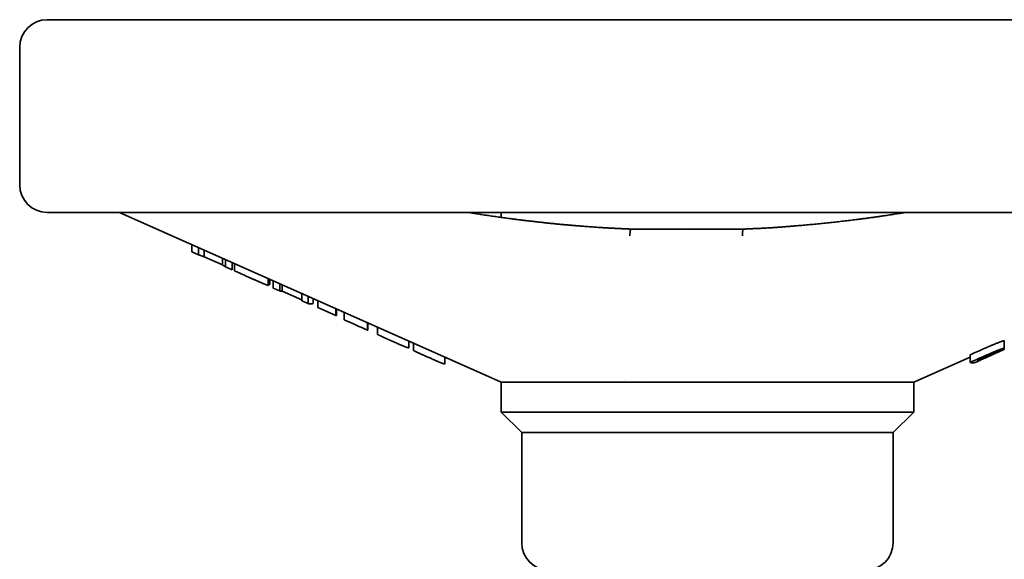
# Model space of a CAD drawing. Units: millimetres. Extents: x 0 to 958, y 0 to 613.
# Drawn here: x 823 to 894, y 295 to 334 of the extents above; entities that cross this region are included whole.
import ezdxf

# ---------------------------------------------------------------- set-up
doc = ezdxf.new("R2010")
doc.units = ezdxf.units.MM
doc.layers.add('PROFILE2', color=4, linetype='Continuous', lineweight=35)

msp = doc.modelspace()

# ---------------------------------------------------------------- linework, layer by layer
at = {"layer": 'PROFILE2'}
for p, q in [((920.116, 334.388), (824.899, 334.388)), ((822.899, 322.388), (822.899, 332.388)), ((824.899, 320.388), (920.899, 320.388)), ((857.899, 308.054), (830.149, 320.388)), ((857.899, 320.027), (857.899, 320.388)), ((867.322, 319.171), (867.321, 319.171)), ((870.299, 319.171), (867.589, 319.171)), ((835.425, 317.526), (835.425, 318.043)), ((835.893, 317.317), (835.893, 317.835)), ((835.425, 317.526), (835.893, 317.317)), ((836.31, 317.163), (836.31, 317.65)), ((836.31, 317.163), (837.638, 316.57)), ((837.638, 316.57), (837.638, 317.059)), ((837.854, 316.442), (837.854, 316.963)), ((837.854, 316.442), (838.342, 316.224)), ((838.342, 316.224), (838.342, 316.747)), ((838.522, 316.15), (838.522, 316.667)), ((840.976, 315.084), (840.976, 315.576)), ((840.983, 315.165), (840.983, 315.573)), ((840.983, 315.165), (841.017, 315.15)), ((841.017, 315.15), (841.017, 315.558)), ((841.074, 315.161), (841.074, 315.532)), ((841.338, 314.887), (841.338, 315.415)), ((841.801, 314.681), (841.801, 315.209)), ((841.977, 314.663), (841.977, 315.131)), ((841.338, 314.887), (841.801, 314.681)), ((841.977, 314.663), (843.403, 314.025)), ((843.403, 313.966), (843.403, 314.497)), ((843.866, 313.759), (843.866, 314.291)), ((843.403, 313.966), (843.866, 313.759)), ((844.226, 313.767), (844.226, 314.132)), ((844.566, 313.488), (844.566, 313.98)), ((844.566, 313.488), (845.883, 312.899)), ((845.883, 312.899), (845.883, 313.395)), ((845.927, 312.899), (845.927, 313.375)), ((846.484, 312.591), (846.484, 313.128)), ((848.183, 311.834), (848.183, 312.373)), ((848.219, 311.825), (848.219, 312.357)), ((848.915, 311.542), (848.915, 312.047)), ((851.197, 310.572), (851.197, 311.033)), ((851.528, 310.375), (851.528, 310.886)), ((894.48, 310.514), (894.48, 311.061)), ((892.001, 309.495), (892.001, 310.042)), ((893.848, 310.161), (893.848, 310.181)), ((893.911, 310.222), (893.913, 310.222)), ((893.913, 310.222), (893.913, 310.223)), ((853.81, 309.405), (853.81, 309.872)), ((887.899, 308.054), (892.001, 309.877)), ((892.88, 309.854), (892.505, 309.687)), ((892.638, 309.665), (893.162, 309.899)), ((892.638, 309.665), (892.638, 309.746)), ((893.202, 309.9), (892.677, 309.666)), ((892.783, 309.684), (893.226, 309.881)), ((892.783, 309.684), (892.783, 309.713)), ((857.899, 308.054), (868.416, 308.054)), ((857.899, 305.888), (857.899, 308.054)), ((866.899, 308.221), (866.899, 308.221)), ((868.416, 308.388), (868.416, 308.388)), ((868.416, 308.054), (871.359, 308.054)), ((871.359, 308.054), (874.364, 308.054)), ((874.305, 308.388), (874.305, 308.388)), ((874.364, 308.054), (887.899, 308.054)), ((887.899, 305.888), (887.899, 308.054)), ((887.899, 305.888), (857.899, 305.888)), ((859.399, 304.388), (857.899, 305.888)), ((886.399, 304.388), (887.899, 305.888)), ((886.399, 304.388), (859.399, 304.388)), ((859.399, 296.388), (859.399, 304.388)), ((886.399, 296.388), (886.399, 304.388))]:
    msp.add_line(p, q, dxfattribs=at)
at = {"layer": 'PROFILE2', "flags": 128}
for points in [[(867.589, 319.171), (867.588, 319.171, -0.001825), (867.537, 319.171, -0.001982), (867.486, 319.171), (867.485, 319.171, -0.002082), (867.433, 319.172), (867.433, 319.172, -0.002183), (867.381, 319.174), (867.381, 319.174, -0.002213), (867.33, 319.176), (867.329, 319.176)], [(871.408, 319.171, -0.001253), (871.474, 319.171), (871.478, 319.171, -0.000359), (871.551, 319.171), (871.57, 319.171, 0.000385), (871.681, 319.17), (871.718, 319.17, 0.00028), (871.903, 319.17), (872.013, 319.17, 0.000279), (872.417, 319.17), (872.474, 319.17, 0.000119), (872.992, 319.17), (873.063, 319.17, -0.000165), (873.721, 319.171), (873.737, 319.171, -0.00005), (874.428, 319.171), (874.434, 319.171, 0.000032), (875.136, 319.171), (875.225, 319.171), (875.231, 319.171)], [(875.49, 319.175), (875.489, 319.175, -0.00208), (875.438, 319.174, -0.002049), (875.387, 319.172), (875.386, 319.172, -0.001952), (875.334, 319.171), (875.334, 319.171, -0.001855), (875.282, 319.171), (875.282, 319.171, -0.001704), (875.232, 319.171), (875.231, 319.171)], [(838.522, 316.15), (838.621, 316.104, 0.001607), (838.949, 315.954), (839.046, 315.91, 0.000452), (839.182, 315.849, 0.000387), (839.318, 315.787), (839.363, 315.767, 0.000557), (839.59, 315.666), (839.634, 315.646), (839.636, 315.645)], [(839.636, 315.645), (839.661, 315.634, 0.000598), (839.856, 315.547, 0.000522), (840.052, 315.461), (840.08, 315.448, 0.001542), (840.262, 315.369), (840.312, 315.347, 0.000536), (840.394, 315.311, 0.000661), (840.476, 315.276), (840.481, 315.274, 0.000955), (840.573, 315.235), (840.576, 315.234), (840.577, 315.233)], [(841.074, 315.161), (841.074, 315.161, -0.017938), (841.017, 315.15, -0.017938)], [(845.927, 312.899, -0.016954), (845.883, 312.899, -0.016954)], [(846.484, 312.591), (846.541, 312.566, 0.000024), (848.183, 311.834, 0.000024)], [(848.219, 311.825, -0.014685), (848.183, 311.834), (848.183, 311.834)], [(849.871, 311.08), (849.907, 311.064, 0.000758), (850.15, 310.956), (850.205, 310.932, 0.000721), (850.339, 310.873), (850.356, 310.865, 0.00054), (850.457, 310.821, 0.000912), (850.558, 310.777), (850.563, 310.775, 0.001274), (850.66, 310.734), (850.67, 310.729, 0.001763), (850.746, 310.697), (850.759, 310.692, 0.001782), (850.809, 310.671, 0.001728), (850.859, 310.651), (850.861, 310.65, 0.003715), (850.914, 310.63), (850.923, 310.626, 0.003144), (850.956, 310.613), (850.96, 310.612, 0.002754), (850.986, 310.603), (850.986, 310.602, 0.003661), (851.012, 310.593), (851.014, 310.593, 0.004219), (851.037, 310.585), (851.039, 310.585, 0.004891), (851.06, 310.578), (851.061, 310.578, 0.005708), (851.081, 310.572), (851.082, 310.572, 0.006711), (851.099, 310.567), (851.1, 310.567, 0.007948), (851.116, 310.563), (851.117, 310.563, 0.009484), (851.131, 310.56), (851.133, 310.56, 0.011562), (851.142, 310.559), (851.143, 310.559, 0.00644), (851.151, 310.558, 0.015178), (851.16, 310.557), (851.161, 310.557, 0.016125), (851.169, 310.557), (851.17, 310.557)], [(894.031, 310.923), (894.027, 310.921, 0.003351), (893.817, 310.838), (893.784, 310.825, 0.003133), (893.64, 310.765), (893.614, 310.754, 0.001178), (893.522, 310.715, 0.001145), (893.431, 310.676), (893.421, 310.672, 0.001061), (893.311, 310.624), (893.3, 310.619, 0.000958), (893.169, 310.561), (893.159, 310.557, 0.000804), (893.009, 310.491), (893.006, 310.489), (893, 310.487)], [(894.473, 311.066, 0.015682), (894.471, 311.066), (894.471, 311.066, 0.014367), (894.469, 311.066), (894.468, 311.066, 0.011703), (894.466, 311.066), (894.465, 311.066, 0.009666), (894.462, 311.066), (894.462, 311.066, 0.008106), (894.459, 311.066), (894.459, 311.066, 0.006884), (894.455, 311.065), (894.455, 311.065, 0.006137), (894.451, 311.065), (894.449, 311.064, 0.009598), (894.443, 311.063), (894.441, 311.063, 0.007419), (894.431, 311.061), (894.43, 311.061, 0.00594), (894.418, 311.058), (894.417, 311.058, 0.004854), (894.404, 311.054), (894.403, 311.054, 0.003964), (894.389, 311.05), (894.387, 311.049, 0.003726), (894.37, 311.044), (894.369, 311.044, 0.002874), (894.35, 311.038), (894.349, 311.038, 0.00228), (894.329, 311.031), (894.329, 311.031, 0.00184), (894.309, 311.025, 0.001544), (894.289, 311.018), (894.285, 311.017, 0.002161), (894.256, 311.007), (894.244, 311.003, 0.002465), (894.206, 310.989), (894.206, 310.989, 0.001021), (894.169, 310.975, 0.001871), (894.133, 310.962), (894.124, 310.959, 0.00169), (894.077, 310.941), (894.074, 310.94, 0.001217), (894.032, 310.923), (894.031, 310.923)], [(851.528, 310.375), (851.528, 310.375, 0.062546), (851.528, 310.373, 0.039657), (851.528, 310.371), (851.528, 310.371, 0.031242), (851.529, 310.37), (851.529, 310.37, 0.024428), (851.53, 310.368), (851.53, 310.368, 0.019932), (851.532, 310.366), (851.532, 310.366, 0.023466), (851.535, 310.363), (851.535, 310.363, 0.01391), (851.538, 310.36), (851.538, 310.36, 0.011002), (851.542, 310.357), (851.542, 310.357, 0.008798), (851.547, 310.354), (851.547, 310.353, 0.00751), (851.552, 310.35), (851.554, 310.349, 0.010743), (851.564, 310.343), (851.566, 310.341, 0.007571), (851.582, 310.332), (851.583, 310.331, 0.005592), (851.602, 310.321), (851.604, 310.32, 0.003963), (851.625, 310.309, 0.002063), (851.645, 310.299), (851.646, 310.298, 0.002404), (851.668, 310.287), (851.67, 310.286, 0.001923), (851.698, 310.273), (851.705, 310.269, 0.002529), (851.749, 310.248), (851.759, 310.244, 0.001616), (851.823, 310.214), (851.827, 310.212, 0.001092), (851.899, 310.179), (851.901, 310.178, 0.000777), (851.979, 310.142), (851.981, 310.142, 0.000502), (852.062, 310.105), (852.076, 310.099, 0.00055), (852.184, 310.05), (852.2, 310.043, 0.000364), (852.341, 309.98), (852.343, 309.979, 0.000211), (852.481, 309.917), (852.483, 309.916)], [(893, 310.487), (892.975, 310.476, -0.000038), (892.001, 310.042, -0.000038)], [(893.685, 310.202), (893.682, 310.201, 0.002284), (893.599, 310.167, 0.001818), (893.516, 310.133), (893.498, 310.125, 0.002462), (893.409, 310.087), (893.393, 310.08, 0.000654), (893.337, 310.056, 0.000618), (893.28, 310.031), (893.271, 310.027, 0.00055), (893.197, 309.995), (893.187, 309.99, 0.000495), (893.093, 309.949), (893.063, 309.935, 0.00061), (892.909, 309.867), (892.885, 309.856), (892.88, 309.854)], [(893, 309.94), (893.009, 309.944, -0.000807), (893.159, 310.01), (893.169, 310.014, -0.000962), (893.301, 310.072), (893.311, 310.077, -0.001066), (893.422, 310.125), (893.431, 310.129, -0.001147), (893.523, 310.168, -0.001188), (893.615, 310.207), (893.641, 310.218, -0.003124), (893.785, 310.278), (893.817, 310.291, -0.003346), (894.027, 310.374), (894.029, 310.375), (894.031, 310.376)], [(893.747, 310.139, 0.001217), (893.643, 310.094), (893.622, 310.086, 0.002359), (893.507, 310.035), (893.485, 310.026, 0.000547), (893.413, 309.994, 0.000319), (893.34, 309.962), (893.324, 309.955, 0.000365), (893.22, 309.908), (893.203, 309.901), (893.202, 309.9)], [(893.226, 309.881), (893.241, 309.888, 0.000123), (893.418, 309.967, 0.000307), (893.595, 310.046), (893.644, 310.068, 0.000866), (893.73, 310.107), (893.746, 310.114, 0.000677), (893.8, 310.139), (893.807, 310.142, 0.000509), (893.848, 310.16), (893.848, 310.161)], [(894.183, 310.304), (894.178, 310.302, -0.000554), (894.083, 310.259, -0.000385), (893.988, 310.216), (893.968, 310.207, -0.000495), (893.833, 310.147), (893.803, 310.134, -0.000151), (893.609, 310.047), (893.576, 310.032, -0.000091), (893.316, 309.916), (893.289, 309.904), (893.283, 309.902)], [(894.473, 310.519), (894.473, 310.519, -0.017421), (894.475, 310.518, -0.025597), (894.476, 310.518), (894.476, 310.518, -0.046347), (894.477, 310.517), (894.478, 310.517, -0.052188), (894.478, 310.517), (894.478, 310.517, -0.067913), (894.479, 310.516), (894.479, 310.516, -0.077762), (894.479, 310.515, -0.065205), (894.48, 310.514), (894.48, 310.514, -0.061728), (894.479, 310.513), (894.479, 310.513, -0.046186), (894.479, 310.512), (894.479, 310.512, -0.033841), (894.478, 310.511), (894.478, 310.511, -0.025064), (894.478, 310.509), (894.477, 310.509, -0.018968), (894.476, 310.508), (894.476, 310.508, -0.0147), (894.475, 310.506), (894.475, 310.506, -0.011634), (894.473, 310.505), (894.473, 310.504, -0.009418), (894.471, 310.503), (894.47, 310.502, -0.013096), (894.467, 310.499), (894.466, 310.499, -0.009486), (894.461, 310.495), (894.46, 310.495, -0.007212), (894.454, 310.49), (894.453, 310.49, -0.005651), (894.446, 310.485), (894.446, 310.485, -0.004534), (894.437, 310.48), (894.437, 310.48, -0.003715), (894.427, 310.474), (894.427, 310.474, -0.003133), (894.416, 310.468), (894.414, 310.467, -0.003597), (894.4, 310.459), (894.398, 310.458, -0.002595), (894.38, 310.448), (894.38, 310.448, -0.002146), (894.361, 310.438), (894.36, 310.437, -0.00187), (894.34, 310.427), (894.333, 310.423, -0.002865), (894.299, 310.406), (894.291, 310.402, -0.001993), (894.247, 310.38), (894.246, 310.38, -0.001335), (894.204, 310.359, -0.001125), (894.161, 310.339), (894.16, 310.338, -0.00098), (894.115, 310.317), (894.101, 310.311, -0.001544), (894.028, 310.276), (894.014, 310.27, -0.001114), (893.912, 310.223), (893.912, 310.223), (893.911, 310.222)], [(852.483, 309.916), (852.521, 309.9, 0.000547), (852.772, 309.788), (852.829, 309.763, 0.000579), (852.967, 309.702), (852.985, 309.694, 0.000466), (853.087, 309.649, 0.000816), (853.189, 309.605), (853.191, 309.604, 0.001202), (853.292, 309.561), (853.306, 309.554, 0.001919), (853.377, 309.524), (853.393, 309.518, 0.001233), (853.432, 309.501, 0.001764), (853.472, 309.485), (853.473, 309.485, 0.002346), (853.515, 309.468), (853.52, 309.466, 0.003098), (853.556, 309.452), (853.561, 309.45, 0.002389), (853.586, 309.441), (853.587, 309.44, 0.002812), (853.611, 309.432), (853.611, 309.432, 0.003738), (853.635, 309.423), (853.636, 309.423, 0.004307), (853.658, 309.416), (853.659, 309.415, 0.004989), (853.679, 309.409), (853.68, 309.409, 0.005817), (853.698, 309.404), (853.699, 309.403, 0.006828), (853.716, 309.399), (853.716, 309.399, 0.00807), (853.731, 309.396), (853.732, 309.395, 0.009604), (853.745, 309.393), (853.747, 309.393, 0.011667), (853.756, 309.391), (853.757, 309.391, 0.006487), (853.765, 309.39, 0.015232), (853.773, 309.39), (853.774, 309.39, 0.016102), (853.782, 309.39), (853.782, 309.39)], [(892.001, 309.495, 0.000038), (892.975, 309.929), (893, 309.94)], [(893.283, 309.902), (893.262, 309.892, -0.000032), (892.361, 309.491, -0.000032)]]:
    msp.add_lwpolyline(points, format="xyb", dxfattribs=at)
at = {"layer": 'PROFILE2'}
for points in [[(840.97, 315.082), (840.976, 315.084), (840.976, 315.084)], [(840.976, 315.169), (840.983, 315.165)], [(894.48, 311.061), (894.473, 311.066), (894.473, 311.066)], [(894.483, 310.995), (894.48, 310.996), (894.48, 310.996)]]:
    msp.add_lwpolyline(points, dxfattribs=at)
for centre, start, end in [((824.899, 332.388), 90, 180), ((824.899, 322.388), 180, 270), ((861.399, 296.388), 180, 270), ((884.399, 296.388), 270, 0)]:
    msp.add_arc(centre, 2, start, end, dxfattribs=at)
for points, weights, knots in [([(855.527, 320.388), (855.753, 320.351), (855.978, 320.314), (857.351, 320.089), (858.731, 319.914), (858.869, 319.897), (859.007, 319.879), (860.112, 319.74), (861.219, 319.623), (862.326, 319.505), (863.435, 319.416), (863.65, 319.399), (863.864, 319.382), (864.787, 319.307), (865.711, 319.256), (865.865, 319.248), (866.019, 319.239), (866.636, 319.205), (867.252, 319.179), (867.291, 319.177), (867.329, 319.176)], [1, 1, 1, 0.99983284663, 1, 1, 1, 0.999948667108, 1, 0.999920541477, 1, 1, 1, 0.999920551451, 1, 1, 1, 0.999980121771, 1, 1, 1], [0, 0, 0, 1, 1, 2, 2, 3, 3, 4, 4, 5, 5, 6, 6, 7, 7, 8, 8, 9, 9, 10, 10, 10]), ([(875.492, 319.176), (875.53, 319.177), (876.474, 319.218), (877.418, 319.258), (878.36, 319.333), (878.871, 319.375), (879.383, 319.416), (880.493, 319.505), (881.6, 319.622), (882.706, 319.739), (883.811, 319.879), (883.949, 319.897), (884.088, 319.914), (885.469, 320.089), (886.842, 320.314), (887.04, 320.346), (887.237, 320.378), (887.265, 320.383), (887.294, 320.388)], [1, 1, 1, 0.999821409253, 1, 1, 1, 0.999920608792, 1, 0.999948636893, 1, 1, 1, 0.999832712157, 1, 1, 1, 1, 1], [0, 0, 0, 1, 1, 2, 2, 3, 3, 4, 4, 5, 5, 6, 6, 7, 7, 8, 8, 9, 9, 9]), ([(867.589, 319.171), (868.45, 319.171), (869.119, 319.17), (869.297, 319.17), (869.475, 319.17), (869.788, 319.17), (870.101, 319.17), (870.414, 319.17), (870.662, 319.17), (870.685, 319.17), (870.709, 319.17), (870.909, 319.17), (871.109, 319.17), (871.185, 319.17), (871.261, 319.171), (871.31, 319.171), (871.358, 319.171), (871.359, 319.171), (871.359, 319.171)], [1, 1, 1, 1, 1, 0.999999983489, 1, 1, 1, 1, 1, 0.999999739055, 1, 1, 1, 0.999999451184, 1, 1, 1], [0, 0, 0, 1, 1, 2, 2, 3, 3, 4, 4, 5, 5, 6, 6, 7, 7, 8, 8, 9, 9, 9]), ([(840.577, 315.233), (840.582, 315.231), (840.586, 315.229), (840.612, 315.218), (840.639, 315.207), (840.643, 315.205), (840.647, 315.204), (840.666, 315.196), (840.684, 315.189), (840.684, 315.188), (840.684, 315.188), (840.702, 315.181), (840.719, 315.174), (840.72, 315.174), (840.72, 315.173), (840.737, 315.167), (840.754, 315.16), (840.77, 315.153), (840.787, 315.146), (840.788, 315.146), (840.789, 315.146), (840.808, 315.138), (840.827, 315.131), (840.83, 315.13), (840.833, 315.128), (840.845, 315.123), (840.858, 315.119), (840.86, 315.118), (840.861, 315.117), (840.871, 315.114), (840.88, 315.11), (840.881, 315.11), (840.881, 315.11), (840.89, 315.107), (840.898, 315.104), (840.9, 315.103), (840.901, 315.103), (840.907, 315.101), (840.913, 315.099), (840.919, 315.096), (840.924, 315.095), (840.924, 315.095), (840.924, 315.095), (840.929, 315.093), (840.934, 315.091), (840.939, 315.09), (840.948, 315.087), (840.952, 315.086), (840.952, 315.086), (840.953, 315.086), (840.955, 315.085), (840.957, 315.085), (840.957, 315.085), (840.957, 315.085), (840.959, 315.084), (840.961, 315.084), (840.961, 315.084), (840.961, 315.084), (840.963, 315.083), (840.964, 315.083), (840.964, 315.083), (840.965, 315.083), (840.966, 315.083), (840.967, 315.082), (840.967, 315.082), (840.967, 315.082), (840.968, 315.082), (840.969, 315.082), (840.97, 315.082), (840.97, 315.082)], [1, 1, 1, 0.999997453608, 1, 1, 1, 0.999998800598, 1, 1, 1, 0.999998472846, 1, 1, 1, 0.99999777392, 1, 0.999997359576, 1, 1, 1, 0.999990176565, 1, 1, 1, 0.999991392688, 1, 1, 1, 0.999993479769, 1, 1, 1, 0.999989965872, 1, 1, 1, 0.999983000387, 1, 1, 1, 1, 1, 0.999959919897, 1, 1, 1, 1, 1, 1, 0.999947774889, 1, 1, 1, 0.999914760757, 1, 1, 1, 0.999850445054, 1, 1, 1, 0.999712981011, 1, 1, 1, 0.999609816219, 1, 1, 1], [0, 0, 0, 1, 1, 2, 2, 3, 3, 4, 4, 5, 5, 6, 6, 7, 7, 8, 8, 9, 9, 10, 10, 11, 11, 12, 12, 13, 13, 14, 14, 15, 15, 16, 16, 17, 17, 18, 18, 19, 19, 20, 20, 21, 21, 22, 22, 23, 25, 25, 26, 26, 27, 27, 28, 28, 29, 29, 30, 30, 31, 31, 32, 32, 33, 33, 34, 34, 35, 35, 36, 36, 36]), ([(848.915, 311.542), (848.915, 311.541), (848.915, 311.54), (848.915, 311.54), (848.915, 311.54), (848.915, 311.54), (848.916, 311.539), (848.916, 311.539), (848.916, 311.539), (848.916, 311.538), (848.917, 311.537), (848.917, 311.537), (848.917, 311.537), (848.917, 311.536), (848.918, 311.535), (848.918, 311.535), (848.918, 311.535), (848.919, 311.534), (848.92, 311.533), (848.92, 311.533), (848.92, 311.533), (848.921, 311.531), (848.922, 311.53), (848.923, 311.529), (848.924, 311.528), (848.925, 311.528), (848.925, 311.528), (848.926, 311.527), (848.928, 311.525), (848.928, 311.525), (848.928, 311.525), (848.93, 311.523), (848.933, 311.522), (848.933, 311.522), (848.933, 311.521), (848.935, 311.52), (848.938, 311.518), (848.938, 311.518), (848.938, 311.518), (848.941, 311.516), (848.944, 311.514), (848.945, 311.513), (848.946, 311.512), (848.952, 311.509), (848.957, 311.506), (848.958, 311.505), (848.96, 311.504), (848.968, 311.499), (848.977, 311.494), (848.978, 311.493), (848.979, 311.493), (848.99, 311.487), (849, 311.481), (849.001, 311.481), (849.002, 311.48), (849.015, 311.473), (849.028, 311.467), (849.029, 311.466), (849.029, 311.466), (849.042, 311.459), (849.056, 311.453), (849.069, 311.446), (849.082, 311.44), (849.082, 311.44), (849.082, 311.44), (849.096, 311.433), (849.109, 311.427), (849.11, 311.426), (849.11, 311.426), (849.125, 311.419), (849.14, 311.412), (849.146, 311.409), (849.151, 311.407), (849.177, 311.394), (849.202, 311.382), (849.211, 311.378), (849.219, 311.375), (849.246, 311.362), (849.272, 311.35), (849.299, 311.338), (849.329, 311.324), (849.36, 311.31), (849.391, 311.296), (849.396, 311.293), (849.401, 311.291), (849.442, 311.272), (849.483, 311.254), (849.489, 311.251), (849.494, 311.249), (849.546, 311.225), (849.598, 311.202), (849.605, 311.199), (849.611, 311.196), (849.676, 311.167), (849.741, 311.138), (849.741, 311.138), (849.742, 311.138), (849.805, 311.109), (849.869, 311.081), (849.87, 311.081), (849.871, 311.08)], [1, 0.995788049313, 1, 1, 1, 0.995173173005, 1, 1, 1, 0.997244655765, 1, 1, 1, 0.998442161848, 1, 1, 1, 0.99909362741, 1, 1, 1, 0.99946212177, 1, 0.999783322012, 1, 1, 1, 0.999681448646, 1, 1, 1, 0.999802430216, 1, 1, 1, 0.999871820097, 1, 1, 1, 0.999905477658, 1, 1, 1, 0.999802927269, 1, 1, 1, 0.999900307027, 1, 1, 1, 0.999944618584, 1, 1, 1, 0.999967836721, 1, 1, 1, 0.999986407979, 1, 0.999993535749, 1, 1, 1, 0.999995438285, 1, 1, 1, 0.999996477238, 1, 1, 1, 0.999992455367, 1, 1, 1, 0.99999753859, 1, 1, 1, 0.999998731725, 1, 1, 1, 0.999999453381, 1, 1, 1, 0.999999337729, 1, 1, 1, 0.999999659692, 1, 1, 1, 0.999999851167, 1, 1, 1], [0, 0, 0, 1, 1, 2, 2, 3, 3, 4, 4, 5, 5, 6, 6, 7, 7, 8, 8, 9, 9, 10, 10, 11, 11, 12, 12, 13, 13, 14, 14, 15, 15, 16, 16, 17, 17, 18, 18, 19, 19, 20, 20, 21, 21, 22, 22, 23, 23, 24, 24, 25, 25, 26, 26, 27, 27, 28, 28, 29, 29, 30, 30, 31, 31, 32, 32, 33, 33, 34, 34, 35, 35, 36, 36, 37, 37, 38, 38, 39, 39, 40, 40, 41, 41, 42, 42, 43, 43, 44, 44, 45, 45, 46, 46, 47, 47, 48, 48, 49, 49, 50, 50, 50]), ([(893.162, 309.899), (893.178, 309.906), (893.194, 309.914), (893.259, 309.943), (893.324, 309.972), (893.34, 309.979), (893.356, 309.986), (893.389, 310.001), (893.423, 310.016), (893.457, 310.031), (893.51, 310.056), (893.553, 310.075), (893.588, 310.091), (893.623, 310.107), (893.657, 310.123), (893.665, 310.126), (893.673, 310.13), (893.695, 310.14), (893.717, 310.151), (893.739, 310.161), (893.761, 310.171), (893.761, 310.171), (893.762, 310.172), (893.762, 310.172), (893.762, 310.172)], [1, 1, 1, 0.99999968441, 1, 1, 1, 0.999999839312, 1, 1, 1, 1, 1, 0.999993734346, 1, 1, 1, 0.999998438815, 1, 0.99999757029, 1, 1, 1, 1, 1], [0, 0, 0, 1, 1, 2, 2, 3, 3, 4, 4, 5, 6, 7, 7, 8, 8, 9, 9, 10, 10, 11, 11, 12, 12, 13, 13, 13]), ([(893.989, 310.303), (893.989, 310.303), (893.988, 310.303), (893.988, 310.304), (893.987, 310.304), (893.986, 310.304), (893.985, 310.304), (893.984, 310.304), (893.983, 310.304), (893.983, 310.304), (893.982, 310.304), (893.981, 310.304), (893.979, 310.304), (893.979, 310.304), (893.979, 310.304), (893.977, 310.303), (893.975, 310.303), (893.975, 310.303), (893.975, 310.303), (893.972, 310.303), (893.97, 310.302), (893.97, 310.302), (893.97, 310.302), (893.967, 310.302), (893.965, 310.301), (893.965, 310.301), (893.964, 310.301), (893.962, 310.301), (893.959, 310.3), (893.959, 310.3), (893.958, 310.3), (893.955, 310.299), (893.952, 310.299), (893.952, 310.299), (893.952, 310.298), (893.948, 310.298), (893.945, 310.297), (893.941, 310.296), (893.937, 310.295), (893.933, 310.293), (893.929, 310.292), (893.928, 310.292), (893.928, 310.292), (893.923, 310.291), (893.919, 310.289), (893.915, 310.288), (893.906, 310.285), (893.896, 310.282), (893.887, 310.279), (893.879, 310.276), (893.871, 310.273), (893.868, 310.272), (893.866, 310.271), (893.857, 310.268), (893.848, 310.265), (893.838, 310.261), (893.829, 310.258), (893.827, 310.257), (893.825, 310.256), (893.812, 310.251), (893.799, 310.246), (893.796, 310.245), (893.794, 310.244), (893.775, 310.237), (893.757, 310.23), (893.755, 310.23), (893.754, 310.229), (893.736, 310.222), (893.719, 310.215), (893.717, 310.215), (893.716, 310.215), (893.701, 310.208), (893.686, 310.202), (893.685, 310.202), (893.685, 310.202)], [1, 1, 1, 0.999456794375, 1, 1, 1, 0.999407393139, 1, 1, 1, 0.999631935189, 1, 1, 1, 0.999759633348, 1, 1, 1, 0.999837731773, 1, 1, 1, 0.999887141537, 1, 1, 1, 0.999919472318, 1, 1, 1, 0.999940995344, 1, 1, 1, 0.999956614486, 1, 1, 1, 0.999961031499, 1, 1, 1, 0.99998298468, 1, 1, 1, 1, 1, 0.999980765284, 1, 1, 1, 0.999992905428, 1, 0.999996576941, 1, 1, 1, 0.999991332949, 1, 1, 1, 0.999994738023, 1, 1, 1, 0.999996623078, 1, 1, 1, 0.999998662078, 1, 1, 1], [0, 0, 0, 1, 1, 2, 2, 3, 3, 4, 4, 5, 5, 6, 6, 7, 7, 8, 8, 9, 9, 10, 10, 11, 11, 12, 12, 13, 13, 14, 14, 15, 15, 16, 16, 17, 17, 18, 18, 19, 19, 20, 20, 21, 21, 22, 22, 23, 24, 25, 25, 26, 26, 27, 27, 28, 28, 29, 29, 30, 30, 31, 31, 32, 32, 33, 33, 34, 34, 35, 35, 36, 36, 37, 37, 38, 38, 38]), ([(893.988, 310.232), (893.988, 310.232), (893.988, 310.232), (893.986, 310.232), (893.985, 310.231), (893.983, 310.231), (893.98, 310.23), (893.976, 310.229), (893.971, 310.228), (893.966, 310.226), (893.961, 310.224), (893.954, 310.222), (893.948, 310.22), (893.943, 310.218), (893.943, 310.218), (893.943, 310.218), (893.938, 310.216), (893.933, 310.215), (893.929, 310.213), (893.923, 310.211), (893.918, 310.209), (893.913, 310.207), (893.912, 310.207), (893.911, 310.206), (893.904, 310.203), (893.897, 310.201), (893.89, 310.198), (893.877, 310.193), (893.868, 310.189), (893.859, 310.186), (893.85, 310.182), (893.849, 310.182), (893.848, 310.181), (893.836, 310.176), (893.824, 310.171), (893.824, 310.171), (893.824, 310.171), (893.812, 310.166), (893.799, 310.161), (893.796, 310.16), (893.792, 310.158), (893.773, 310.15), (893.754, 310.142), (893.751, 310.141), (893.748, 310.139), (893.748, 310.139), (893.747, 310.139)], [1, 1, 1, 0.99970894012, 1, 1, 1, 1, 1, 1, 1, 1, 1, 1, 1, 1, 0.999986131052, 1, 1, 1, 0.999990435734, 1, 1, 1, 0.999994119034, 1, 1, 1, 1, 0.999996362794, 1, 1, 1, 0.999997768828, 1, 1, 1, 0.999998366131, 1, 1, 1, 0.999996407121, 1, 1, 1, 1, 1], [0, 0, 0, 1, 1, 2, 2, 3, 4, 5, 6, 7, 8, 9, 10, 10, 11, 11, 12, 12, 13, 13, 14, 14, 15, 15, 16, 16, 17, 18, 18, 19, 19, 20, 20, 21, 21, 22, 22, 23, 23, 24, 24, 25, 25, 26, 26, 27, 27, 27]), ([(893.762, 310.172), (893.776, 310.179), (893.791, 310.186), (893.793, 310.186), (893.794, 310.187), (893.807, 310.193), (893.82, 310.199), (893.832, 310.206), (893.845, 310.211), (893.857, 310.217), (893.869, 310.223), (893.872, 310.225), (893.875, 310.226), (893.884, 310.231), (893.893, 310.235), (893.902, 310.24), (893.915, 310.246), (893.925, 310.252), (893.933, 310.256), (893.94, 310.26), (893.947, 310.263), (893.953, 310.267), (893.959, 310.27), (893.962, 310.272), (893.964, 310.273), (893.967, 310.275), (893.967, 310.275), (893.968, 310.275), (893.971, 310.277), (893.973, 310.279), (893.974, 310.279), (893.974, 310.28), (893.976, 310.281), (893.978, 310.282), (893.98, 310.283), (893.983, 310.285), (893.984, 310.286), (893.984, 310.286), (893.984, 310.286), (893.985, 310.287), (893.986, 310.288), (893.986, 310.288), (893.986, 310.288), (893.987, 310.289), (893.988, 310.29), (893.988, 310.29), (893.988, 310.29), (893.989, 310.291), (893.99, 310.292), (893.99, 310.292), (893.99, 310.292), (893.991, 310.292), (893.992, 310.293), (893.992, 310.294), (893.993, 310.294), (893.993, 310.295), (893.993, 310.295), (893.994, 310.296), (893.994, 310.296), (893.994, 310.296), (893.994, 310.296), (893.994, 310.297), (893.995, 310.297), (893.995, 310.297), (893.995, 310.298), (893.995, 310.298), (893.995, 310.298), (893.995, 310.298), (893.995, 310.299), (893.995, 310.299), (893.995, 310.299), (893.995, 310.299), (893.995, 310.299), (893.995, 310.3), (893.995, 310.3), (893.995, 310.301), (893.995, 310.301), (893.995, 310.301), (893.995, 310.301), (893.994, 310.301), (893.994, 310.302), (893.994, 310.302), (893.994, 310.302), (893.994, 310.302), (893.993, 310.302), (893.993, 310.302), (893.993, 310.302), (893.993, 310.302), (893.992, 310.302), (893.992, 310.303), (893.992, 310.303), (893.992, 310.303), (893.991, 310.303), (893.991, 310.303), (893.991, 310.303), (893.991, 310.303), (893.99, 310.303), (893.99, 310.303), (893.99, 310.303), (893.989, 310.303), (893.989, 310.303), (893.989, 310.303), (893.989, 310.303)], [1, 1, 1, 1, 1, 0.999997636542, 1, 1, 1, 0.999994507178, 1, 1, 1, 0.999994354351, 1, 1, 1, 1, 1, 1, 1, 1, 1, 1, 0.999971773105, 1, 1, 1, 0.999898173487, 1, 1, 1, 0.999922828627, 1, 1, 1, 1, 1, 1, 0.999886492555, 1, 1, 1, 0.999835586475, 1, 1, 1, 0.999754487936, 1, 1, 1, 0.999620583851, 1, 0.998984102637, 1, 1, 1, 0.998007803115, 1, 1, 1, 0.998713868105, 1, 1, 1, 0.995306347327, 1, 1, 1, 0.992335616144, 1, 1, 1, 0.989999168066, 1, 0.990502809744, 1, 1, 1, 0.993255736472, 1, 1, 1, 0.995957052361, 1, 1, 1, 0.997712926342, 1, 1, 1, 0.998698346406, 1, 1, 1, 0.9992443278, 1, 1, 1, 1, 1, 1, 1], [0, 0, 0, 1, 1, 2, 2, 3, 3, 4, 4, 5, 5, 6, 6, 7, 7, 8, 9, 10, 11, 12, 13, 14, 15, 15, 16, 16, 17, 17, 18, 18, 19, 19, 20, 20, 21, 22, 22, 23, 23, 24, 24, 25, 25, 26, 26, 27, 27, 28, 28, 29, 29, 30, 30, 31, 31, 32, 32, 33, 33, 34, 34, 35, 35, 36, 36, 37, 37, 38, 38, 39, 39, 40, 40, 41, 41, 42, 42, 43, 43, 44, 44, 45, 45, 46, 46, 47, 47, 48, 48, 49, 49, 50, 50, 51, 51, 52, 52, 53, 53, 54, 54, 55, 55, 55]), ([(893.848, 310.161), (893.861, 310.166), (893.884, 310.177), (893.903, 310.186), (893.911, 310.19), (893.92, 310.194), (893.928, 310.198), (893.931, 310.199), (893.934, 310.201), (893.949, 310.208), (893.961, 310.214), (893.967, 310.217), (893.973, 310.22), (893.977, 310.222), (893.981, 310.224), (893.984, 310.226), (893.984, 310.226), (893.984, 310.226), (893.988, 310.228), (893.989, 310.229), (893.991, 310.23), (893.992, 310.232), (893.992, 310.232), (893.992, 310.232), (893.992, 310.232), (893.991, 310.232), (893.99, 310.232), (893.989, 310.232), (893.988, 310.232), (893.988, 310.232), (893.988, 310.232)], [1, 1, 1, 1, 1, 0.999992023472, 1, 1, 1, 1, 1, 1, 1, 1, 0.999778356792, 1, 1, 1, 1, 1, 1, 1, 1, 1, 1, 1, 1, 1, 1, 1, 1], [0, 0, 0, 1, 2, 3, 3, 4, 4, 5, 5, 6, 7, 8, 9, 9, 10, 10, 11, 11, 12, 13, 14, 15, 16, 17, 18, 19, 20, 21, 21, 22, 22, 22]), ([(893.913, 310.222), (893.949, 310.238), (893.986, 310.254), (893.988, 310.254), (893.989, 310.255), (894.029, 310.272), (894.068, 310.288), (894.076, 310.291), (894.083, 310.294), (894.114, 310.307), (894.144, 310.32), (894.149, 310.322), (894.154, 310.324), (894.175, 310.332), (894.195, 310.341), (894.215, 310.349), (894.236, 310.358), (894.237, 310.358), (894.238, 310.358), (894.26, 310.367), (894.283, 310.376), (894.286, 310.378), (894.29, 310.379), (894.307, 310.386), (894.325, 310.393), (894.328, 310.395), (894.331, 310.396), (894.342, 310.4), (894.354, 310.405), (894.354, 310.405), (894.354, 310.405), (894.365, 310.409), (894.376, 310.413), (894.376, 310.413), (894.377, 310.414), (894.387, 310.417), (894.396, 310.421), (894.397, 310.421), (894.398, 310.422), (894.406, 310.425), (894.414, 310.428), (894.414, 310.428), (894.415, 310.428), (894.422, 310.431), (894.429, 310.433), (894.429, 310.433), (894.43, 310.433), (894.436, 310.436), (894.442, 310.438), (894.442, 310.438), (894.443, 310.438), (894.448, 310.44), (894.453, 310.442), (894.454, 310.442), (894.455, 310.442), (894.458, 310.443), (894.462, 310.444), (894.465, 310.445), (894.469, 310.446), (894.472, 310.447), (894.474, 310.448), (894.475, 310.448), (894.477, 310.448), (894.477, 310.448), (894.477, 310.449), (894.477, 310.449), (894.478, 310.449)], [1, 0.999999057441, 1, 1, 1, 0.999998050515, 1, 1, 1, 0.999997283823, 1, 1, 1, 0.999999108128, 1, 0.999998635455, 1, 1, 1, 0.999997732211, 1, 1, 1, 0.99999567339, 1, 1, 1, 0.999998131861, 1, 1, 1, 0.999997216096, 1, 1, 1, 0.999994877637, 1, 1, 1, 0.999994099261, 1, 1, 1, 0.999990906016, 1, 1, 1, 0.999985084192, 1, 1, 1, 0.999973511721, 1, 1, 1, 0.999943653043, 1, 1, 1, 1, 1, 0.99956168588, 1, 1, 1, 1, 1], [0, 0, 0, 1, 1, 2, 2, 3, 3, 4, 4, 5, 5, 6, 6, 7, 7, 8, 8, 9, 9, 10, 10, 11, 11, 12, 12, 13, 13, 14, 14, 15, 15, 16, 16, 17, 17, 18, 18, 19, 19, 20, 20, 21, 21, 22, 22, 23, 23, 24, 24, 25, 25, 26, 26, 27, 27, 28, 28, 29, 30, 31, 31, 32, 32, 33, 33, 34, 34, 34]), ([(894.031, 310.376), (894.052, 310.384), (894.074, 310.392), (894.075, 310.393), (894.076, 310.393), (894.099, 310.402), (894.123, 310.411), (894.126, 310.412), (894.129, 310.413), (894.15, 310.421), (894.172, 310.429), (894.173, 310.429), (894.174, 310.43), (894.193, 310.437), (894.212, 310.444), (894.232, 310.451), (894.251, 310.458), (894.254, 310.459), (894.257, 310.46), (894.272, 310.465), (894.286, 310.47), (894.288, 310.471), (894.29, 310.471), (894.301, 310.475), (894.311, 310.478), (894.321, 310.482), (894.331, 310.485), (894.331, 310.485), (894.331, 310.485), (894.341, 310.488), (894.351, 310.491), (894.351, 310.491), (894.351, 310.491), (894.361, 310.494), (894.371, 310.497), (894.372, 310.498), (894.373, 310.498), (894.381, 310.5), (894.389, 310.503), (894.389, 310.503), (894.39, 310.503), (894.397, 310.505), (894.404, 310.507), (894.404, 310.507), (894.405, 310.507), (894.41, 310.509), (894.415, 310.51), (894.42, 310.511), (894.425, 310.512), (894.425, 310.512), (894.425, 310.512), (894.429, 310.513), (894.434, 310.514), (894.438, 310.515), (894.442, 310.516), (894.442, 310.516), (894.442, 310.516), (894.445, 310.517), (894.449, 310.517), (894.449, 310.517), (894.45, 310.517), (894.452, 310.518), (894.454, 310.518), (894.454, 310.518), (894.454, 310.518), (894.456, 310.518), (894.458, 310.518), (894.458, 310.518), (894.458, 310.518), (894.46, 310.519), (894.462, 310.519), (894.462, 310.519), (894.462, 310.519), (894.463, 310.519), (894.465, 310.519), (894.465, 310.519), (894.465, 310.519), (894.466, 310.519), (894.468, 310.519), (894.468, 310.519), (894.468, 310.519), (894.469, 310.519), (894.47, 310.519), (894.47, 310.519), (894.47, 310.519), (894.472, 310.519), (894.473, 310.519), (894.473, 310.519), (894.473, 310.519)], [1, 0.999997238914, 1, 1, 1, 0.999994186573, 1, 1, 1, 0.999992891185, 1, 1, 1, 0.999995093257, 1, 0.999992146353, 1, 1, 1, 0.999989983159, 1, 1, 1, 0.999995216125, 1, 0.999992920879, 1, 1, 1, 0.999989077956, 1, 1, 1, 0.999982585284, 1, 1, 1, 0.999969931483, 1, 1, 1, 0.999976410506, 1, 1, 1, 0.999953248351, 1, 1, 1, 1, 1, 0.999913964999, 1, 1, 1, 1, 1, 0.999823239044, 1, 1, 1, 0.99993243812, 1, 1, 1, 0.999912667248, 1, 1, 1, 0.999879972118, 1, 1, 1, 0.999831033421, 1, 1, 1, 0.999755680471, 1, 1, 1, 0.999639662409, 1, 1, 1, 0.999255636212, 1, 1, 1], [0, 0, 0, 1, 1, 2, 2, 3, 3, 4, 4, 5, 5, 6, 6, 7, 7, 8, 8, 9, 9, 10, 10, 11, 11, 12, 12, 13, 13, 14, 14, 15, 15, 16, 16, 17, 17, 18, 18, 19, 19, 20, 20, 21, 21, 22, 22, 23, 23, 24, 24, 25, 25, 26, 26, 27, 27, 28, 28, 29, 29, 30, 30, 31, 31, 32, 32, 33, 33, 34, 34, 35, 35, 36, 36, 37, 37, 38, 38, 39, 39, 40, 40, 41, 41, 42, 42, 43, 43, 44, 44, 44]), ([(894.478, 310.449), (894.478, 310.449), (894.48, 310.449), (894.481, 310.449), (894.481, 310.449), (894.481, 310.449), (894.482, 310.449), (894.482, 310.449), (894.482, 310.449), (894.483, 310.449), (894.483, 310.449), (894.483, 310.449), (894.483, 310.448), (894.483, 310.448), (894.483, 310.448), (894.483, 310.448), (894.483, 310.447), (894.482, 310.447), (894.482, 310.447), (894.482, 310.447), (894.482, 310.447), (894.482, 310.446), (894.481, 310.446), (894.481, 310.446), (894.481, 310.446), (894.481, 310.445), (894.479, 310.444), (894.477, 310.443), (894.475, 310.442), (894.473, 310.441), (894.471, 310.44), (894.469, 310.439), (894.469, 310.438), (894.468, 310.438), (894.465, 310.436), (894.462, 310.435), (894.459, 310.433), (894.455, 310.431), (894.452, 310.429), (894.448, 310.427), (894.447, 310.427), (894.447, 310.427), (894.442, 310.424), (894.432, 310.419), (894.421, 310.414), (894.413, 310.41), (894.405, 310.406), (894.397, 310.403), (894.396, 310.402), (894.395, 310.402), (894.385, 310.397), (894.374, 310.392), (894.364, 310.387), (894.353, 310.382), (894.35, 310.381), (894.348, 310.38), (894.333, 310.372), (894.317, 310.365), (894.315, 310.364), (894.313, 310.363), (894.293, 310.354), (894.273, 310.345), (894.272, 310.345), (894.271, 310.344), (894.25, 310.334), (894.228, 310.325), (894.228, 310.324), (894.228, 310.324), (894.205, 310.314), (894.184, 310.304), (894.183, 310.304), (894.183, 310.304)], [1, 1, 1, 1, 1, 1, 0.995721167731, 1, 1, 1, 1, 1, 1, 1, 1, 1, 1, 0.99752401612, 1, 1, 1, 0.999205211443, 1, 1, 1, 1, 1, 1, 1, 1, 0.999902430583, 1, 1, 1, 0.999957884167, 1, 1, 1, 0.999985282119, 1, 1, 1, 1, 1, 1, 1, 0.999994508039, 1, 1, 1, 1, 1, 0.999998534699, 1, 1, 1, 0.999998287388, 1, 1, 1, 0.999999098781, 1, 1, 1, 0.999999503583, 1, 1, 1, 1, 1, 1, 1], [0, 0, 0, 1, 2, 2, 3, 3, 4, 4, 5, 6, 7, 8, 9, 10, 11, 12, 12, 13, 13, 14, 14, 15, 15, 16, 16, 17, 18, 19, 20, 20, 21, 21, 22, 22, 23, 23, 24, 24, 25, 25, 26, 26, 27, 28, 29, 29, 30, 30, 31, 31, 32, 32, 33, 33, 34, 34, 35, 35, 36, 36, 37, 37, 38, 38, 39, 39, 40, 40, 41, 41, 42, 42, 42])]:
    msp.add_rational_spline(points, weights, degree=2, knots=knots, dxfattribs=at)
for points, knots in [([(867.257, 318.676), (867.261, 318.786), (867.277, 318.963), (867.287, 319.03), (867.292, 319.064), (867.303, 319.124), (867.314, 319.157), (867.32, 319.17), (867.326, 319.176), (867.329, 319.176)], [0, 0, 0, 1, 2, 2, 3, 4, 5, 6, 7, 7, 7]), ([(851.17, 310.557), (851.173, 310.557), (851.176, 310.557), (851.191, 310.561), (851.196, 310.566), (851.196, 310.566), (851.196, 310.567), (851.197, 310.568), (851.197, 310.569), (851.197, 310.57), (851.197, 310.572), (851.197, 310.572), (851.197, 310.572)], [0, 0, 0, 1, 2, 3, 4, 5, 6, 8, 10, 11, 11, 12, 12, 12]), ([(853.782, 309.39), (853.783, 309.39), (853.787, 309.39), (853.79, 309.39), (853.808, 309.399), (853.809, 309.399), (853.809, 309.4), (853.809, 309.401), (853.81, 309.402), (853.81, 309.403), (853.81, 309.404), (853.81, 309.405), (853.81, 309.405), (853.81, 309.405)], [0, 0, 0, 1, 2, 3, 4, 5, 6, 8, 10, 11, 12, 12, 13, 13, 13])]:
    msp.add_open_spline(points, degree=2, knots=knots, dxfattribs=at)
for points in [[(875.461, 318.676), (875.453, 318.841), (875.462, 319.047), (875.469, 319.115), (875.477, 319.151), (875.482, 319.166), (875.487, 319.175), (875.492, 319.176)], [(835.893, 317.317), (836.002, 317.276), (836.21, 317.199), (836.31, 317.163)], [(837.638, 316.57), (837.661, 316.556), (837.726, 316.516), (837.811, 316.466), (837.854, 316.442)], [(841.977, 314.663), (841.889, 314.661), (841.801, 314.681)], [(843.866, 313.759), (843.886, 313.754), (843.915, 313.749), (843.936, 313.746), (843.956, 313.744), (843.976, 313.742), (843.996, 313.74), (844.017, 313.74), (844.037, 313.74), (844.057, 313.74), (844.077, 313.741), (844.098, 313.743), (844.118, 313.745), (844.138, 313.748), (844.158, 313.752), (844.179, 313.756), (844.207, 313.762), (844.226, 313.767)], [(892.361, 309.491), (892.345, 309.485), (892.319, 309.477), (892.299, 309.472), (892.278, 309.467), (892.258, 309.464), (892.238, 309.461), (892.218, 309.459), (892.197, 309.458), (892.177, 309.458), (892.157, 309.459), (892.137, 309.461), (892.117, 309.463), (892.096, 309.467), (892.076, 309.471), (892.053, 309.477), (892.03, 309.484), (892.011, 309.491), (892.001, 309.495)], [(892.505, 309.687), (892.513, 309.685), (892.526, 309.681), (892.542, 309.677), (892.558, 309.674), (892.574, 309.671), (892.59, 309.668), (892.606, 309.667), (892.627, 309.665), (892.638, 309.665)], [(892.783, 309.684), (892.73, 309.669), (892.677, 309.666)]]:
    msp.add_open_spline(points, degree=2, dxfattribs=at)

doc.saveas('drawing.dxf')
